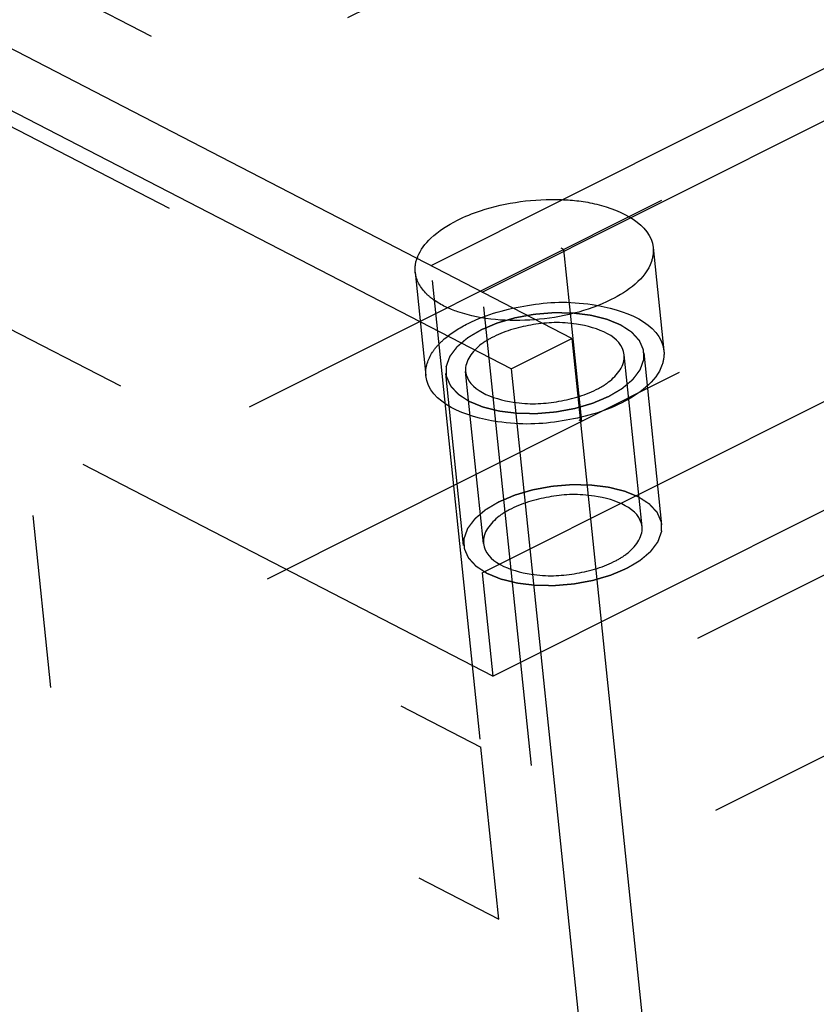
# Model space of a CAD drawing. Units: millimetres. Extents: x 0 to 841, y 0 to 594.
# Drawn here: x 680 to 688, y 153 to 163 of the extents above; entities that cross this region are included whole.
import ezdxf

# ---------------------------------------------------------------- set-up
doc = ezdxf.new("R2010")
doc.units = ezdxf.units.MM
doc.header["$LTSCALE"] = 46.255
doc.linetypes.add('HIDDEN', pattern=[0.2, 0.1, -0.1])
for name, color, linetype in [('BOHRUNGEN', 7, 'CONTINUOUS'), ('DEFAULT_2', 8, 'HIDDEN'), ('FLAECHEN', 7, 'CONTINUOUS')]:
    doc.layers.add(name, color=color, linetype=linetype)

msp = doc.modelspace()

# ---------------------------------------------------------------- linework, layer by layer
at = {"layer": 'BOHRUNGEN', "color": 8, "linetype": 'HIDDEN'}
for p, q in [((686.24861, 161.01116), (686.35603, 159.97593)), ((683.86143, 160.76347), (683.96884, 159.72824)), ((686.13719, 158.20926), (685.95816, 159.93464)), ((684.54573, 158.04413), (684.36671, 159.76952))]:
    msp.add_line(p, q, dxfattribs=at)
msp.add_arc((684.23478, 160.77776), 0.37709, 158.121403, 160.685117, dxfattribs=at)
at = {"layer": 'BOHRUNGEN', "color": 7, "linetype": 'CONTINUOUS'}
msp.add_open_spline([(684.28416, 161.2856), (684.35867, 161.32295), (684.69054, 161.45586), (685.05471, 161.50321), (685.32782, 161.49239)], degree=3, knots=[0, 0, 0, 0, 0.2336786, 1, 1, 1, 1], dxfattribs=at)
at = {"layer": 'BOHRUNGEN', "color": 8, "linetype": 'HIDDEN'}
for points, knots in [([(685.32782, 161.49239), (685.44682, 161.48768), (685.78191, 161.45519), (686.22389, 161.24824), (686.24853, 161.01143)], [0, 0, 0, 0, 0.3334277, 1, 1, 1, 1]), ([(686.24853, 161.01143), (686.25336, 160.965), (686.21717, 160.72576), (685.99215, 160.57238), (685.82588, 160.48903)], [0, 0, 0, 0, 0.2006304, 1, 1, 1, 1]), ([(684.04871, 160.48544), (684.02223, 160.5041), (683.93423, 160.57482), (683.8699, 160.68256), (683.86151, 160.7632)], [0, 0, 0, 0, 0.2855126, 1, 1, 1, 1]), ([(685.82588, 160.48903), (685.58947, 160.37051), (685.06912, 160.24957), (684.53332, 160.28409), (684.28939, 160.36722)], [0, 0, 0, 0, 0.5064615, 1, 1, 1, 1]), ([(684.39158, 160.25036), (684.57751, 160.34358), (685.00466, 160.45636), (685.66521, 160.4899), (686.32646, 160.25956), (686.35594, 159.9762)], [0, 0, 0, 0, 0.2932497, 0.5983085, 1, 1, 1, 1]), ([(684.09342, 160.03706), (684.11222, 160.05739), (684.20103, 160.14223), (684.30675, 160.20784), (684.39158, 160.25036)], [0, 0, 0, 0, 0.2259124, 1, 1, 1, 1]), ([(685.95813, 159.93436), (685.93865, 160.12325), (685.49798, 160.27735), (685.05748, 160.25496), (684.77256, 160.17978), (684.64853, 160.1176)], [0, 0, 0, 0, 0.4015244, 0.7066334, 1, 1, 1, 1]), ([(683.96893, 159.72797), (683.96058, 159.80821), (684.00059, 159.92634), (684.07155, 160.01341), (684.09342, 160.03706)], [0, 0, 0, 0, 0.7146637, 1, 1, 1, 1]), ([(684.64853, 160.1176), (684.60482, 160.09569), (684.47567, 160.0219), (684.35603, 159.87367), (684.36674, 159.76981)], [0, 0, 0, 0, 0.3189422, 1, 1, 1, 1]), ([(685.67634, 159.58656), (685.72005, 159.60847), (685.8492, 159.68227), (685.96884, 159.8305), (685.95813, 159.93436)], [0, 0, 0, 0, 0.3189422, 1, 1, 1, 1]), ([(686.35594, 159.9762), (686.36077, 159.92976), (686.32458, 159.69053), (686.09956, 159.53715), (685.9333, 159.4538)], [0, 0, 0, 0, 0.2006304, 1, 1, 1, 1]), ([(685.9333, 159.4538), (685.74736, 159.36059), (685.32021, 159.2478), (684.65966, 159.21426), (683.99841, 159.4446), (683.96893, 159.72797)], [0, 0, 0, 0, 0.2932497, 0.5983085, 1, 1, 1, 1]), ([(684.36674, 159.76981), (684.38622, 159.58091), (684.82689, 159.42681), (685.26739, 159.4492), (685.55231, 159.52438), (685.67634, 159.58656)], [0, 0, 0, 0, 0.4015244, 0.7066334, 1, 1, 1, 1]), ([(686.13716, 158.20897), (686.11767, 158.39786), (685.67701, 158.55196), (685.2365, 158.52957), (684.95158, 158.45439), (684.82755, 158.39221)], [0, 0, 0, 0, 0.4015244, 0.7066334, 1, 1, 1, 1]), ([(684.82755, 158.39221), (684.78384, 158.3703), (684.65469, 158.29651), (684.53505, 158.14828), (684.54576, 158.04442)], [0, 0, 0, 0, 0.3189422, 1, 1, 1, 1]), ([(685.85537, 157.86117), (685.89908, 157.88308), (686.02823, 157.95688), (686.14787, 158.10511), (686.13716, 158.20897)], [0, 0, 0, 0, 0.3189422, 1, 1, 1, 1]), ([(684.54576, 158.04442), (684.56525, 157.85552), (685.00591, 157.70142), (685.44642, 157.72382), (685.73134, 157.79899), (685.85537, 157.86117)], [0, 0, 0, 0, 0.4015244, 0.7066334, 1, 1, 1, 1])]:
    msp.add_open_spline(points, degree=3, knots=knots, dxfattribs=at)
at = {"layer": 'BOHRUNGEN', "color": 7, "linetype": 'CONTINUOUS'}
for points in [[(684.01826, 161.10497), (684.09587, 161.17884), (684.18837, 161.23758), (684.28416, 161.2856)], [(683.88485, 160.91828), (683.91334, 160.98926), (683.96286, 161.05224), (684.01826, 161.10497)]]:
    msp.add_open_spline(points, degree=3, dxfattribs=at)
at = {"layer": 'BOHRUNGEN', "color": 8, "linetype": 'HIDDEN'}
for points in [[(683.86151, 160.7632), (683.85667, 160.80974), (683.86345, 160.85833), (683.87892, 160.90249)], [(684.28939, 160.36722), (684.20479, 160.39605), (684.12177, 160.43395), (684.04871, 160.48544)]]:
    msp.add_open_spline(points, degree=3, dxfattribs=at)
at = {"layer": 'DEFAULT_2', "color": 8, "linetype": 'HIDDEN'}
for p, q in [((802.11103, 219.52712), (680.02448, 158.32263)), ((684.5325, 157.74801), (805.09678, 218.18936)), ((802.29005, 217.80173), (680.2035, 156.59724)), ((806.60771, 217.2038), (684.52116, 155.9993)), ((684.63991, 156.71278), (805.20419, 217.15413)), ((806.78674, 215.47841), (684.70018, 154.27392)), ((611.04384, 195.71773), (684.5325, 157.74801)), ((619.57239, 194.98052), (685.35244, 160.99364)), ((609.74774, 194.63283), (684.52116, 155.9993)), ((684.63991, 156.71278), (611.15126, 194.6825)), ((619.75141, 193.25513), (685.53147, 159.26826)), ((609.92676, 192.90744), (684.70018, 154.27392)), ((685.53147, 159.26826), (685.35244, 160.99364)), ((686.33612, 158.2299), (686.1571, 159.95529)), ((684.3468, 158.02349), (684.16777, 159.74888)), ((680.02448, 158.32263), (680.2035, 156.59724)), ((684.5325, 157.74801), (684.63991, 156.71278)), ((684.70018, 154.27392), (684.52116, 155.9993))]:
    msp.add_line(p, q, dxfattribs=at)
for points in [[(685.80482, 159.52018), (685.81612, 159.52688), (685.83872, 159.54029), (685.86697, 159.55704), (685.88957, 159.57045), (685.9037, 159.57883), (685.915, 159.58553), (685.92348, 159.59056), (685.93052, 159.59475), (685.9355, 159.59767), (685.93827, 159.59937), (685.94056, 159.60057), (685.94204, 159.60203), (685.94431, 159.60389), (685.94814, 159.60718), (685.95367, 159.61186), (685.96029, 159.61749), (685.96912, 159.62499), (685.98016, 159.63437), (685.99341, 159.64562), (686.00666, 159.65687), (686.0177, 159.66625), (686.02652, 159.67375), (686.03315, 159.67938), (686.03865, 159.68407), (686.04255, 159.68734), (686.0447, 159.68923), (686.04655, 159.6906), (686.04749, 159.69214), (686.04905, 159.69413), (686.05165, 159.69764), (686.05544, 159.70265), (686.05995, 159.70866), (686.06598, 159.71667), (686.07351, 159.72669), (686.08255, 159.73871), (686.09158, 159.75073), (686.09912, 159.76075), (686.10514, 159.76876), (686.10967, 159.77477), (686.11341, 159.77978), (686.11609, 159.78328), (686.11753, 159.78529), (686.11886, 159.78677), (686.11922, 159.78837), (686.12004, 159.79045), (686.12132, 159.79412), (686.12323, 159.79934), (686.12548, 159.80562), (686.1285, 159.81399), (686.13226, 159.82445), (686.13679, 159.837), (686.14131, 159.84955), (686.14508, 159.86001), (686.14809, 159.86838), (686.15036, 159.87465), (686.15222, 159.87988), (686.15358, 159.88355), (686.15426, 159.88563), (686.15505, 159.88722), (686.15479, 159.88872), (686.15481, 159.89075), (686.15467, 159.8943), (686.15456, 159.89937), (686.15439, 159.90545), (686.15417, 159.91356), (686.1539, 159.9237), (686.15358, 159.93587), (686.15326, 159.94803), (686.15299, 159.95817), (686.15277, 159.96628), (686.15261, 159.97236), (686.15245, 159.97743), (686.1524, 159.98098), (686.15228, 159.983), (686.15245, 159.98455), (686.15161, 159.98596), (686.15084, 159.98789), (686.14933, 159.99125), (686.14725, 159.99606), (686.14473, 160.00183), (686.14137, 160.00952), (686.13717, 160.01913), (686.13214, 160.03067), (686.1271, 160.0422), (686.1229, 160.05181), (686.11954, 160.0595), (686.11703, 160.06527), (686.11491, 160.07007), (686.11348, 160.07345), (686.11258, 160.07535), (686.11215, 160.07684), (686.11075, 160.0781), (686.10923, 160.07986), (686.1064, 160.08291), (686.10244, 160.08727), (686.09765, 160.0925), (686.09128, 160.09948), (686.08332, 160.1082), (686.07376, 160.11866), (686.0642, 160.12913), (686.05624, 160.13785), (686.04986, 160.14483), (686.04509, 160.15006), (686.04109, 160.15441), (686.03834, 160.15748), (686.03668, 160.1592), (686.03569, 160.16057), (686.03374, 160.16165), (686.03147, 160.1632), (686.02735, 160.16585), (686.02154, 160.16967), (686.01454, 160.17424), (686.00521, 160.18033), (685.99355, 160.18795), (685.97955, 160.19709), (685.96556, 160.20623), (685.9539, 160.21385), (685.94456, 160.21994), (685.93757, 160.22452), (685.93172, 160.22832), (685.92767, 160.231), (685.92529, 160.23249), (685.9237, 160.23373), (685.92137, 160.23453), (685.91851, 160.23575), (685.91341, 160.23782), (685.90617, 160.24081), (685.89746, 160.24438), (685.88586, 160.24915), (685.87135, 160.25511), (685.85394, 160.26226), (685.83653, 160.26941), (685.82202, 160.27536), (685.81042, 160.28013), (685.80172, 160.28371), (685.79445, 160.28668), (685.7894, 160.28878), (685.78645, 160.28994), (685.78441, 160.29093), (685.78173, 160.29147), (685.77838, 160.29234), (685.77241, 160.2938), (685.76394, 160.29592), (685.75375, 160.29845), (685.74017, 160.30182), (685.7232, 160.30604), (685.70283, 160.3111), (685.68246, 160.31616), (685.66548, 160.32038), (685.65191, 160.32375), (685.64171, 160.32627), (685.63326, 160.32842), (685.6264, 160.33003), (685.62151, 160.33151), (685.61567, 160.33199), (685.60822, 160.33299), (685.59879, 160.33411), (685.58752, 160.33551), (685.57248, 160.33736), (685.55369, 160.33968), (685.53113, 160.34246), (685.50858, 160.34524), (685.48603, 160.34802), (685.46721, 160.35031), (685.45409, 160.35198), (685.44652, 160.35283), (685.44104, 160.35375), (685.4348, 160.35362), (685.42675, 160.35382), (685.41253, 160.354), (685.39229, 160.35433), (685.36797, 160.3547), (685.34366, 160.35508), (685.31935, 160.35545), (685.29503, 160.35584), (685.27477, 160.35613), (685.26059, 160.35639), (685.25249, 160.35645), (685.24641, 160.35676), (685.24033, 160.35603), (685.23223, 160.35541), (685.21806, 160.35417), (685.19782, 160.35248), (685.17352, 160.35042), (685.14922, 160.34837), (685.12493, 160.34632), (685.10063, 160.34427), (685.08039, 160.34253), (685.06621, 160.34138), (685.05813, 160.34063), (685.052, 160.34032), (685.04611, 160.33902), (685.03817, 160.33763), (685.02431, 160.33503), (685.0045, 160.33141), (684.98073, 160.32702), (684.95696, 160.32265), (684.93319, 160.31827), (684.90942, 160.3139), (684.88962, 160.31023), (684.87573, 160.30771), (684.86785, 160.30619), (684.86178, 160.30529), (684.85632, 160.30346), (684.84884, 160.30135), (684.83583, 160.29749), (684.8172, 160.29207), (684.79487, 160.28553), (684.77253, 160.279), (684.75019, 160.27246), (684.72784, 160.26593), (684.70925, 160.26046), (684.69618, 160.25669), (684.68879, 160.25445), (684.68303, 160.25301), (684.67811, 160.25067), (684.67125, 160.24786), (684.6594, 160.2428), (684.64239, 160.23564), (684.622, 160.22703), (684.59481, 160.21555), (684.56083, 160.2012), (684.53364, 160.18972), (684.52005, 160.18398)], [(684.52005, 160.18398), (684.50875, 160.17728), (684.48615, 160.16388), (684.4579, 160.14712), (684.4353, 160.13371), (684.42117, 160.12533), (684.40987, 160.11863), (684.40139, 160.1136), (684.39435, 160.10941), (684.38937, 160.10649), (684.3866, 160.10479), (684.38431, 160.10359), (684.38283, 160.10213), (684.38056, 160.10027), (684.37673, 160.09698), (684.3712, 160.0923), (684.36458, 160.08667), (684.35575, 160.07917), (684.34471, 160.06979), (684.33146, 160.05854), (684.31821, 160.04729), (684.30717, 160.03791), (684.29835, 160.03041), (684.29172, 160.02479), (684.28622, 160.02009), (684.28232, 160.01682), (684.28017, 160.01493), (684.27832, 160.01356), (684.27738, 160.01202), (684.27582, 160.01003), (684.27322, 160.00652), (684.26943, 160.00151), (684.26492, 159.9955), (684.25889, 159.98749), (684.25136, 159.97747), (684.24232, 159.96545), (684.23329, 159.95343), (684.22575, 159.94341), (684.21973, 159.9354), (684.2152, 159.92939), (684.21146, 159.92438), (684.20878, 159.92088), (684.20735, 159.91887), (684.20601, 159.91739), (684.20565, 159.9158), (684.20483, 159.91371), (684.20355, 159.91005), (684.20164, 159.90482), (684.19939, 159.89854), (684.19637, 159.89018), (684.19261, 159.87972), (684.18808, 159.86716), (684.18356, 159.85461), (684.17979, 159.84415), (684.17678, 159.83579), (684.17451, 159.82951), (684.17265, 159.82428), (684.17129, 159.82062), (684.17061, 159.81853), (684.16982, 159.81694), (684.17008, 159.81544), (684.17006, 159.81341), (684.1702, 159.80986), (684.17031, 159.80479), (684.17048, 159.79871), (684.1707, 159.7906), (684.17097, 159.78046), (684.17129, 159.7683), (684.17162, 159.75613), (684.17188, 159.74599), (684.1721, 159.73788), (684.17226, 159.7318), (684.17242, 159.72673), (684.17247, 159.72318), (684.17259, 159.72116), (684.17242, 159.71961), (684.17326, 159.7182), (684.17403, 159.71627), (684.17554, 159.71291), (684.17762, 159.7081), (684.18014, 159.70233), (684.1835, 159.69464), (684.1877, 159.68503), (684.19273, 159.6735), (684.19777, 159.66196), (684.20197, 159.65235), (684.20533, 159.64466), (684.20784, 159.63889), (684.20996, 159.63409), (684.21139, 159.63072), (684.21229, 159.62881), (684.21272, 159.62732), (684.21412, 159.62606), (684.21564, 159.6243), (684.21847, 159.62126), (684.22243, 159.61689), (684.22722, 159.61166), (684.23359, 159.60468), (684.24155, 159.59596), (684.25111, 159.5855), (684.26067, 159.57503), (684.26863, 159.56631), (684.27501, 159.55934), (684.27978, 159.5541), (684.28378, 159.54975), (684.28653, 159.54668), (684.28819, 159.54496), (684.28918, 159.54359), (684.29113, 159.54251), (684.2934, 159.54096), (684.29752, 159.53831), (684.30333, 159.53449), (684.31033, 159.52993), (684.31966, 159.52383), (684.33133, 159.51621), (684.34532, 159.50707), (684.35931, 159.49793), (684.37098, 159.49031), (684.38031, 159.48422), (684.3873, 159.47965), (684.39315, 159.47585), (684.3972, 159.47316), (684.39958, 159.47167), (684.40117, 159.47044), (684.40351, 159.46963), (684.40636, 159.46841), (684.41147, 159.46634), (684.4187, 159.46335), (684.42741, 159.45978), (684.43901, 159.45501), (684.45352, 159.44906), (684.47093, 159.44191), (684.48834, 159.43476), (684.50285, 159.4288), (684.51445, 159.42403), (684.52315, 159.42045), (684.53042, 159.41749), (684.53547, 159.41538), (684.53842, 159.41422), (684.54046, 159.41323), (684.54314, 159.41269), (684.54649, 159.41182), (684.55246, 159.41036), (684.56093, 159.40824), (684.57112, 159.40572), (684.5847, 159.40234), (684.60167, 159.39812), (684.62204, 159.39306), (684.64241, 159.388), (684.65939, 159.38379), (684.67296, 159.38041), (684.68316, 159.37789), (684.69162, 159.37575), (684.69847, 159.37413), (684.70336, 159.37266), (684.7092, 159.37217), (684.71665, 159.37117), (684.72608, 159.37005), (684.73735, 159.36865), (684.75239, 159.3668), (684.77118, 159.36448), (684.79374, 159.3617), (684.81629, 159.35893), (684.83884, 159.35614), (684.85766, 159.35385), (684.87078, 159.35218), (684.87835, 159.35133), (684.88383, 159.35041), (684.89007, 159.35054), (684.89812, 159.35034), (684.91234, 159.35017), (684.93258, 159.34983), (684.9569, 159.34946), (684.98121, 159.34908), (685.00552, 159.34871), (685.02984, 159.34832), (685.0501, 159.34803), (685.06428, 159.34777), (685.07238, 159.34772), (685.07846, 159.3474), (685.08454, 159.34814), (685.09264, 159.34875), (685.10681, 159.34999), (685.12705, 159.35168), (685.15135, 159.35374), (685.17565, 159.35579), (685.19994, 159.35785), (685.22424, 159.35989), (685.24448, 159.36163), (685.25866, 159.36278), (685.26674, 159.36354), (685.27287, 159.36384), (685.27876, 159.36514), (685.2867, 159.36654), (685.30056, 159.36913), (685.32037, 159.37276), (685.34414, 159.37714), (685.36791, 159.38152), (685.39168, 159.3859), (685.41545, 159.39027), (685.43525, 159.39394), (685.44914, 159.39645), (685.45702, 159.39797), (685.46309, 159.39887), (685.46855, 159.4007), (685.47603, 159.40282), (685.48904, 159.40667), (685.50767, 159.41209), (685.53, 159.41863), (685.55234, 159.42517), (685.57468, 159.4317), (685.59703, 159.43823), (685.61562, 159.4437), (685.62869, 159.44747), (685.63608, 159.44971), (685.64184, 159.45116), (685.64676, 159.4535), (685.65362, 159.4563), (685.66547, 159.46137), (685.68249, 159.46852), (685.70287, 159.47713), (685.73006, 159.48861), (685.76404, 159.50296), (685.79123, 159.51444), (685.80482, 159.52018)], [(685.98384, 157.79479), (685.99514, 157.80149), (686.01774, 157.8149), (686.046, 157.83166), (686.0686, 157.84506), (686.08272, 157.85344), (686.09402, 157.86014), (686.1025, 157.86517), (686.10955, 157.86936), (686.11452, 157.87229), (686.11729, 157.87398), (686.11958, 157.87518), (686.12107, 157.87664), (686.12333, 157.8785), (686.12716, 157.88179), (686.1327, 157.88648), (686.13932, 157.8921), (686.14815, 157.8996), (686.15919, 157.90898), (686.17243, 157.92023), (686.18568, 157.93148), (686.19672, 157.94086), (686.20555, 157.94836), (686.21218, 157.95399), (686.21768, 157.95868), (686.22158, 157.96195), (686.22372, 157.96384), (686.22557, 157.96521), (686.22651, 157.96675), (686.22808, 157.96874), (686.23068, 157.97225), (686.23446, 157.97726), (686.23897, 157.98327), (686.245, 157.99128), (686.25253, 158.0013), (686.26157, 158.01332), (686.27061, 158.02534), (686.27814, 158.03536), (686.28416, 158.04337), (686.28869, 158.04938), (686.29243, 158.05439), (686.29511, 158.05789), (686.29655, 158.05991), (686.29788, 158.06138), (686.29824, 158.06298), (686.29906, 158.06506), (686.30034, 158.06873), (686.30225, 158.07395), (686.3045, 158.08023), (686.30752, 158.0886), (686.31129, 158.09906), (686.31581, 158.11161), (686.32033, 158.12416), (686.3241, 158.13462), (686.32711, 158.14299), (686.32938, 158.14926), (686.33124, 158.15449), (686.33261, 158.15816), (686.33329, 158.16024), (686.33407, 158.16183), (686.33381, 158.16333), (686.33383, 158.16537), (686.33369, 158.16891), (686.33358, 158.17398), (686.33341, 158.18006), (686.3332, 158.18817), (686.33293, 158.19831), (686.3326, 158.21048), (686.33228, 158.22264), (686.33201, 158.23278), (686.33179, 158.24089), (686.33164, 158.24697), (686.33148, 158.25204), (686.33143, 158.25559), (686.3313, 158.25761), (686.33148, 158.25916), (686.33063, 158.26057), (686.32986, 158.26251), (686.32835, 158.26586), (686.32628, 158.27067), (686.32375, 158.27644), (686.3204, 158.28413), (686.3162, 158.29374), (686.31116, 158.30528), (686.30612, 158.31681), (686.30193, 158.32642), (686.29857, 158.33411), (686.29606, 158.33988), (686.29394, 158.34468), (686.29251, 158.34806), (686.2916, 158.34996), (686.29118, 158.35146), (686.28978, 158.35271), (686.28825, 158.35447), (686.28542, 158.35752), (686.28146, 158.36188), (686.27668, 158.36711), (686.27031, 158.37409), (686.26234, 158.38281), (686.25278, 158.39328), (686.24323, 158.40374), (686.23526, 158.41246), (686.22889, 158.41944), (686.22412, 158.42467), (686.22011, 158.42903), (686.21736, 158.43209), (686.21571, 158.43381), (686.21471, 158.43518), (686.21276, 158.43627), (686.21049, 158.43781), (686.20637, 158.44046), (686.20056, 158.44428), (686.19356, 158.44885), (686.18423, 158.45494), (686.17257, 158.46256), (686.15858, 158.4717), (686.14458, 158.48084), (686.13292, 158.48846), (686.12359, 158.49455), (686.1166, 158.49913), (686.11075, 158.50293), (686.1067, 158.50561), (686.10431, 158.50711), (686.10272, 158.50834), (686.10039, 158.50914), (686.09754, 158.51036), (686.09243, 158.51243), (686.08519, 158.51542), (686.07648, 158.51899), (686.06488, 158.52376), (686.05037, 158.52972), (686.03296, 158.53687), (686.01555, 158.54402), (686.00105, 158.54998), (685.98944, 158.55474), (685.98074, 158.55832), (685.97347, 158.56129), (685.96842, 158.56339), (685.96548, 158.56455), (685.96344, 158.56554), (685.96075, 158.56608), (685.9574, 158.56695), (685.95144, 158.56841), (685.94296, 158.57053), (685.93277, 158.57306), (685.9192, 158.57643), (685.90222, 158.58065), (685.88185, 158.58571), (685.86148, 158.59077), (685.84451, 158.59499), (685.83093, 158.59836), (685.82073, 158.60088), (685.81228, 158.60303), (685.80542, 158.60465), (685.80053, 158.60612), (685.79469, 158.60661), (685.78724, 158.6076), (685.77781, 158.60872), (685.76654, 158.61012), (685.7515, 158.61197), (685.73271, 158.61429), (685.71016, 158.61707), (685.6876, 158.61985), (685.66505, 158.62263), (685.64624, 158.62493), (685.63311, 158.62659), (685.62554, 158.62745), (685.62006, 158.62836), (685.61383, 158.62823), (685.60577, 158.62843), (685.59156, 158.62861), (685.57132, 158.62895), (685.547, 158.62931), (685.52269, 158.62969), (685.49837, 158.63007), (685.47406, 158.63045), (685.4538, 158.63074), (685.43961, 158.631), (685.43151, 158.63106), (685.42543, 158.63137), (685.41936, 158.63064), (685.41126, 158.63003), (685.39709, 158.62878), (685.37684, 158.6271), (685.35254, 158.62503), (685.32825, 158.62298), (685.30395, 158.62093), (685.27966, 158.61888), (685.25942, 158.61714), (685.24523, 158.61599), (685.23715, 158.61524), (685.23103, 158.61493), (685.22513, 158.61363), (685.2172, 158.61224), (685.20334, 158.60964), (685.18353, 158.60602), (685.15976, 158.60163), (685.13599, 158.59726), (685.11222, 158.59288), (685.08844, 158.58851), (685.06865, 158.58484), (685.05476, 158.58232), (685.04688, 158.5808), (685.0408, 158.5799), (685.03535, 158.57807), (685.02786, 158.57596), (685.01486, 158.57211), (684.99622, 158.56668), (684.97389, 158.56014), (684.95155, 158.55361), (684.92921, 158.54707), (684.90687, 158.54054), (684.88827, 158.53508), (684.8752, 158.5313), (684.86782, 158.52906), (684.86205, 158.52762), (684.85713, 158.52528), (684.85028, 158.52247), (684.83842, 158.51741), (684.82141, 158.51026), (684.80103, 158.50164), (684.77384, 158.49016), (684.73986, 158.47581), (684.71267, 158.46433), (684.69908, 158.4586)], [(684.69908, 158.4586), (684.68778, 158.45189), (684.66517, 158.43849), (684.63692, 158.42173), (684.61432, 158.40832), (684.6002, 158.39994), (684.5889, 158.39324), (684.58042, 158.38822), (684.57337, 158.38402), (684.5684, 158.3811), (684.56562, 158.37941), (684.56334, 158.3782), (684.56185, 158.37674), (684.55959, 158.37488), (684.55576, 158.37159), (684.55022, 158.36691), (684.5436, 158.36128), (684.53477, 158.35378), (684.52373, 158.3444), (684.51048, 158.33315), (684.49724, 158.3219), (684.4862, 158.31252), (684.47737, 158.30502), (684.47074, 158.2994), (684.46524, 158.29471), (684.46134, 158.29143), (684.45919, 158.28954), (684.45735, 158.28817), (684.45641, 158.28664), (684.45484, 158.28464), (684.45224, 158.28113), (684.44846, 158.27613), (684.44394, 158.27011), (684.43792, 158.2621), (684.43039, 158.25208), (684.42135, 158.24006), (684.41231, 158.22804), (684.40478, 158.21803), (684.39876, 158.21001), (684.39423, 158.204), (684.39049, 158.19899), (684.38781, 158.19549), (684.38637, 158.19348), (684.38503, 158.192), (684.38467, 158.19041), (684.38385, 158.18832), (684.38258, 158.18466), (684.38067, 158.17943), (684.37842, 158.17315), (684.3754, 158.16479), (684.37163, 158.15433), (684.36711, 158.14178), (684.36259, 158.12922), (684.35882, 158.11876), (684.3558, 158.1104), (684.35354, 158.10412), (684.35168, 158.09889), (684.35031, 158.09523), (684.34963, 158.09314), (684.34885, 158.09156), (684.34911, 158.09005), (684.34909, 158.08802), (684.34923, 158.08447), (684.34934, 158.0794), (684.34951, 158.07332), (684.34972, 158.06521), (684.34999, 158.05507), (684.35031, 158.04291), (684.35064, 158.03074), (684.35091, 158.0206), (684.35113, 158.01249), (684.35128, 158.00641), (684.35144, 158.00135), (684.35149, 157.99779), (684.35161, 157.99577), (684.35144, 157.99422), (684.35228, 157.99281), (684.35305, 157.99088), (684.35457, 157.98752), (684.35664, 157.98271), (684.35917, 157.97694), (684.36252, 157.96925), (684.36672, 157.95964), (684.37176, 157.94811), (684.37679, 157.93657), (684.38099, 157.92696), (684.38435, 157.91927), (684.38686, 157.9135), (684.38898, 157.9087), (684.39041, 157.90533), (684.39132, 157.90342), (684.39174, 157.90193), (684.39314, 157.90067), (684.39467, 157.89891), (684.3975, 157.89587), (684.40146, 157.8915), (684.40624, 157.88627), (684.41261, 157.87929), (684.42058, 157.87057), (684.43013, 157.86011), (684.43969, 157.84964), (684.44766, 157.84092), (684.45403, 157.83395), (684.4588, 157.82871), (684.46281, 157.82436), (684.46555, 157.82129), (684.46721, 157.81957), (684.46821, 157.8182), (684.47016, 157.81712), (684.47242, 157.81558), (684.47655, 157.81292), (684.48235, 157.80911), (684.48936, 157.80454), (684.49869, 157.79844), (684.51035, 157.79083), (684.52434, 157.78168), (684.53834, 157.77254), (684.55, 157.76492), (684.55933, 157.75883), (684.56632, 157.75426), (684.57217, 157.75046), (684.57622, 157.74777), (684.5786, 157.74628), (684.5802, 157.74505), (684.58253, 157.74424), (684.58538, 157.74302), (684.59049, 157.74096), (684.59773, 157.73797), (684.60644, 157.73439), (684.61804, 157.72963), (684.63255, 157.72367), (684.64996, 157.71652), (684.66736, 157.70937), (684.68187, 157.70341), (684.69348, 157.69864), (684.70218, 157.69507), (684.70945, 157.6921), (684.7145, 157.68999), (684.71744, 157.68883), (684.71948, 157.68784), (684.72216, 157.68731), (684.72552, 157.68643), (684.73148, 157.68497), (684.73996, 157.68285), (684.75015, 157.68033), (684.76372, 157.67695), (684.7807, 157.67274), (684.80107, 157.66767), (684.82144, 157.66261), (684.83841, 157.6584), (684.85199, 157.65502), (684.86218, 157.6525), (684.87064, 157.65036), (684.87749, 157.64874), (684.88239, 157.64727), (684.88823, 157.64678), (684.89568, 157.64579), (684.90511, 157.64466), (684.91637, 157.64326), (684.93141, 157.64141), (684.95021, 157.63909), (684.97276, 157.63631), (684.99532, 157.63354), (685.01787, 157.63075), (685.03668, 157.62846), (685.04981, 157.62679), (685.05738, 157.62594), (685.06285, 157.62503), (685.06909, 157.62515), (685.07714, 157.62495), (685.09136, 157.62478), (685.1116, 157.62444), (685.13592, 157.62407), (685.16023, 157.62369), (685.18455, 157.62332), (685.20886, 157.62293), (685.22912, 157.62265), (685.2433, 157.62238), (685.25141, 157.62233), (685.25749, 157.62201), (685.26356, 157.62275), (685.27166, 157.62336), (685.28583, 157.6246), (685.30608, 157.62629), (685.33037, 157.62835), (685.35467, 157.6304), (685.37896, 157.63246), (685.40326, 157.6345), (685.4235, 157.63624), (685.43769, 157.6374), (685.44577, 157.63815), (685.45189, 157.63845), (685.45778, 157.63976), (685.46572, 157.64115), (685.47958, 157.64374), (685.49939, 157.64737), (685.52316, 157.65175), (685.54693, 157.65613), (685.5707, 157.66051), (685.59448, 157.66488), (685.61427, 157.66855), (685.62816, 157.67106), (685.63604, 157.67259), (685.64212, 157.67348), (685.64757, 157.67531), (685.65506, 157.67743), (685.66806, 157.68128), (685.68669, 157.6867), (685.70903, 157.69324), (685.73137, 157.69978), (685.75371, 157.70631), (685.77605, 157.71284), (685.79465, 157.71831), (685.80771, 157.72208), (685.8151, 157.72432), (685.82086, 157.72577), (685.82579, 157.72811), (685.83264, 157.73092), (685.8445, 157.73598), (685.86151, 157.74313), (685.88189, 157.75175), (685.90908, 157.76322), (685.94306, 157.77757), (685.97025, 157.78905), (685.98384, 157.79479)]]:
    msp.add_open_spline(points, degree=3, knots=[0, 0, 0, 0, 0.015625, 0.03125, 0.0390625, 0.046875, 0.0507812, 0.0546875, 0.0585938, 0.0605469, 0.0615234, 0.0625, 0.0634766, 0.0644531, 0.0664062, 0.0703125, 0.0742188, 0.078125, 0.0859375, 0.09375, 0.1015625, 0.109375, 0.1132812, 0.1171875, 0.1210938, 0.1230469, 0.1240234, 0.125, 0.1259766, 0.1269531, 0.1289062, 0.1328125, 0.1367188, 0.140625, 0.1484375, 0.15625, 0.1640625, 0.171875, 0.1757812, 0.1796875, 0.1835938, 0.1855469, 0.1865234, 0.1875, 0.1884766, 0.1894531, 0.1914062, 0.1953125, 0.1992188, 0.203125, 0.2109375, 0.21875, 0.2265625, 0.234375, 0.2382812, 0.2421875, 0.2460938, 0.2480469, 0.2490234, 0.25, 0.2509766, 0.2519531, 0.2539062, 0.2578125, 0.2617188, 0.265625, 0.2734375, 0.28125, 0.2890625, 0.296875, 0.3007812, 0.3046875, 0.3085938, 0.3105469, 0.3115234, 0.3125, 0.3134766, 0.3144531, 0.3164062, 0.3203125, 0.3242188, 0.328125, 0.3359375, 0.34375, 0.3515625, 0.359375, 0.3632812, 0.3671875, 0.3710938, 0.3730469, 0.3740234, 0.375, 0.3759766, 0.3769531, 0.3789062, 0.3828125, 0.3867188, 0.390625, 0.3984375, 0.40625, 0.4140625, 0.421875, 0.4257812, 0.4296875, 0.4335938, 0.4355469, 0.4365234, 0.4375, 0.4384766, 0.4394531, 0.4414062, 0.4453125, 0.4492188, 0.453125, 0.4609375, 0.46875, 0.4765625, 0.484375, 0.4882812, 0.4921875, 0.4960938, 0.4980469, 0.4990234, 0.5, 0.5009766, 0.5019531, 0.5039062, 0.5078125, 0.5117188, 0.515625, 0.5234375, 0.53125, 0.5390625, 0.546875, 0.5507812, 0.5546875, 0.5585938, 0.5605469, 0.5615234, 0.5625, 0.5634766, 0.5644531, 0.5664062, 0.5703125, 0.5742188, 0.578125, 0.5859375, 0.59375, 0.6015625, 0.609375, 0.6132812, 0.6171875, 0.6210938, 0.6230469, 0.625, 0.6269531, 0.6289062, 0.6328125, 0.6367188, 0.640625, 0.6484375, 0.65625, 0.6640625, 0.671875, 0.6796875, 0.6835938, 0.6855469, 0.6875, 0.6894531, 0.6914062, 0.6953125, 0.703125, 0.7109375, 0.71875, 0.7265625, 0.734375, 0.7421875, 0.7460938, 0.7480469, 0.75, 0.7519531, 0.7539062, 0.7578125, 0.765625, 0.7734375, 0.78125, 0.7890625, 0.796875, 0.8046875, 0.8085938, 0.8105469, 0.8125, 0.8144531, 0.8164062, 0.8203125, 0.828125, 0.8359375, 0.84375, 0.8515625, 0.859375, 0.8671875, 0.8710938, 0.8730469, 0.875, 0.8769531, 0.8789062, 0.8828125, 0.890625, 0.8984375, 0.90625, 0.9140625, 0.921875, 0.9296875, 0.9335938, 0.9355469, 0.9375, 0.9394531, 0.9414062, 0.9453125, 0.953125, 0.9609375, 0.96875, 0.984375, 1, 1, 1, 1], dxfattribs=at)
at = {"layer": 'FLAECHEN', "color": 7, "linetype": 'CONTINUOUS'}
for p, q in [((684.01989, 160.83039), (806.10644, 222.03489)), ((685.43313, 160.10021), (607.83323, 200.1941)), ((684.82422, 159.79495), (685.43313, 160.10021)), ((685.43313, 160.10021), (695.29737, 65.03129))]:
    msp.add_line(p, q, dxfattribs=at)
at = {"layer": 'FLAECHEN', "color": 3, "linetype": 'CONTINUOUS'}
for p, q in [((684.5338, 160.56487), (806.62035, 221.76936)), ((684.82422, 159.79495), (607.22432, 199.88884)), ((684.82422, 159.79495), (694.68846, 64.72603))]:
    msp.add_line(p, q, dxfattribs=at)
at = {"layer": 'FLAECHEN', "color": 8, "linetype": 'HIDDEN'}
for p, q in [((617.02706, 130.15176), (739.11361, 191.35625)), ((616.96443, 130.83718), (686.85835, 165.87643)), ((691.19593, 91.66965), (684.01989, 160.83039)), ((691.70983, 91.40413), (684.5338, 160.56487))]:
    msp.add_line(p, q, dxfattribs=at)

doc.saveas('drawing.dxf')
